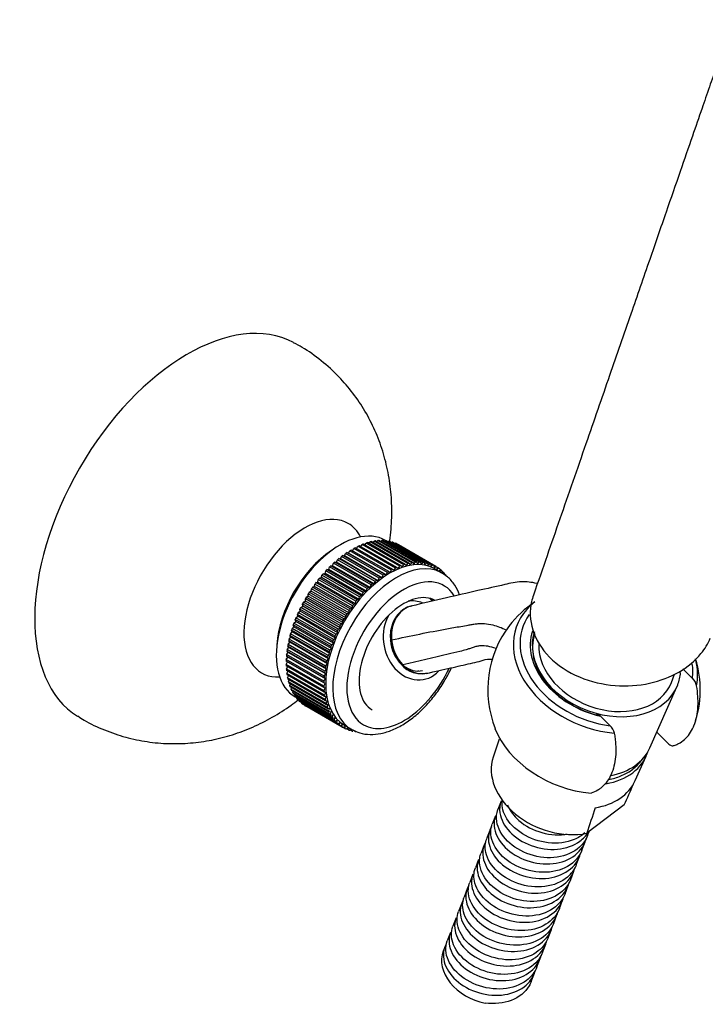
# Model space of a CAD drawing. Units: inches. Extents: x -1123 to -63, y -385 to 621.
# Drawn here: x -252 to -148, y -100 to 48 of the extents above; entities that cross this region are included whole.
import ezdxf

# ---------------------------------------------------------------- set-up
doc = ezdxf.new("R2010")
doc.units = ezdxf.units.IN
for name, color, linetype in [('035107', 7, 'Continuous'), ('035108', 7, 'Continuous'), ('035109', 7, 'Continuous'), ('035110', 7, 'Continuous'), ('505003', 7, 'Continuous'), ('990163', 7, 'Continuous'), ('ATTACCO_FLEX_DOC', 7, 'Continuous'), ('Default', 7, 'Continuous')]:
    doc.layers.add(name, color=color, linetype=linetype)

# ---------------------------------------------------------------- blocks, each defined once
blk = doc.blocks.new('SE3')
at = {"layer": '035107', "color": 7, "linetype": 'Continuous', "ltscale": 25.4}
blk.add_arc((-196.65, -46.07), 10, 44.575, 47.9705, dxfattribs=at)
for centre, major_axis, start_param, end_param in [((-192.02, -45), (-1.35, 5.85), 5.788211, 6.235342), ((-192.02, -45), (-1.35, 5.85), 0.692718, 3.649164), ((-192.02, -45), (-1.05, 4.53), 1.430881, 2.238372), ((-192.02, -45), (-1.05, 4.53), 2.358218, 3.141593), ((-193.47, -45.33), (-1.05, 4.53), 3.341675, 3.382403)]:
    blk.add_ellipse(centre, major_axis=major_axis, ratio=0.804092, start_param=start_param, end_param=end_param, dxfattribs=at)
at = {"layer": '035108', "color": 7, "linetype": 'Continuous', "ltscale": 25.4}
for p, q in [((-195.46, -34.3), (-201.12, -31.03)), ((-200.91, -31.15), (-200.7, -30.82)), ((-195.04, -34.09), (-200.7, -30.82)), ((-194.84, -34), (-200.5, -30.73)), ((-200.29, -30.85), (-200.08, -30.55)), ((-194.42, -33.82), (-200.08, -30.55)), ((-194.22, -33.74), (-199.88, -30.48)), ((-199.67, -30.6), (-199.47, -30.33)), ((-193.81, -33.6), (-199.47, -30.33)), ((-193.62, -33.54), (-199.27, -30.27)), ((-199.06, -30.4), (-198.87, -30.16)), ((-193.21, -33.43), (-198.87, -30.16)), ((-193.02, -33.38), (-198.67, -30.12)), ((-198.45, -30.24), (-198.28, -30.04)), ((-192.62, -33.31), (-198.28, -30.04)), ((-192.43, -33.28), (-198.09, -30.01)), ((-197.86, -30.14), (-197.7, -29.97)), ((-192.04, -33.23), (-197.7, -29.97)), ((-191.85, -33.22), (-197.51, -29.96)), ((-197.28, -30.09), (-197.13, -29.95)), ((-191.48, -33.21), (-197.13, -29.95)), ((-191.3, -33.22), (-196.95, -29.95)), ((-196.71, -30.09), (-196.59, -29.98)), ((-190.93, -33.24), (-196.59, -29.98)), ((-196.46, -29.99), (-196.57, -29.93)), ((-190.76, -33.26), (-196.41, -30)), ((-196.16, -30.14), (-196.06, -30.05)), ((-190.4, -33.32), (-196.06, -30.05)), ((-190.24, -33.36), (-195.89, -30.09)), ((-195.63, -30.24), (-195.56, -30.18)), ((-189.9, -33.45), (-195.56, -30.18)), ((-189.74, -33.5), (-195.4, -30.24)), ((-195.12, -30.4), (-195.08, -30.36)), ((-189.42, -33.63), (-195.08, -30.36)), ((-189.27, -33.7), (-194.93, -30.43)), ((-194.64, -30.6), (-194.62, -30.59)), ((-188.97, -33.86), (-194.62, -30.59)), ((-203.35, -32.73), (-203.18, -32.35)), ((-197.52, -35.62), (-203.18, -32.35)), ((-202.98, -32.2), (-202.75, -32.28)), ((-197.32, -35.47), (-202.98, -32.2)), ((-202.75, -32.28), (-202.56, -31.9)), ((-197.09, -35.55), (-202.75, -32.28)), ((-196.9, -35.17), (-202.56, -31.9)), ((-202.36, -31.77), (-202.14, -31.87)), ((-196.7, -35.03), (-202.36, -31.77)), ((-202.14, -31.87), (-201.94, -31.5)), ((-196.48, -35.13), (-202.14, -31.87)), ((-196.28, -34.76), (-201.94, -31.5)), ((-196.08, -34.64), (-201.74, -31.38)), ((-201.53, -31.5), (-201.32, -31.14)), ((-195.66, -34.4), (-201.32, -31.14)), ((-205.1, -34.32), (-204.98, -33.93)), ((-199.32, -37.2), (-204.98, -33.93)), ((-204.79, -33.75), (-204.53, -33.75)), ((-199.13, -37.01), (-204.79, -33.75)), ((-204.53, -33.75), (-204.39, -33.37)), ((-198.87, -37.02), (-204.53, -33.75)), ((-198.73, -36.64), (-204.39, -33.37)), ((-204.2, -33.19), (-203.94, -33.22)), ((-198.54, -36.46), (-204.2, -33.19)), ((-203.94, -33.22), (-203.79, -32.84)), ((-198.29, -36.49), (-203.94, -33.22)), ((-198.13, -36.11), (-203.79, -32.84)), ((-203.59, -32.68), (-203.35, -32.73)), ((-197.93, -35.94), (-203.59, -32.68)), ((-197.69, -36), (-203.35, -32.73)), ((-195.27, -34.44), (-195.04, -34.09)), ((-194.84, -34), (-194.66, -34.16)), ((-194.66, -34.16), (-194.42, -33.82)), ((-194.22, -33.74), (-194.06, -33.93)), ((-194.06, -33.93), (-193.81, -33.6)), ((-193.62, -33.54), (-193.47, -33.75)), ((-193.47, -33.75), (-193.21, -33.43)), ((-193.02, -33.38), (-192.88, -33.61)), ((-192.88, -33.61), (-192.62, -33.31)), ((-192.43, -33.28), (-192.31, -33.53)), ((-192.31, -33.53), (-192.04, -33.23)), ((-191.85, -33.22), (-191.76, -33.49)), ((-191.76, -33.49), (-191.48, -33.21)), ((-191.3, -33.22), (-191.22, -33.5)), ((-191.22, -33.5), (-190.93, -33.24)), ((-190.76, -33.26), (-190.69, -33.56)), ((-190.69, -33.56), (-190.4, -33.32)), ((-190.24, -33.36), (-190.19, -33.67)), ((-190.19, -33.67), (-189.9, -33.45)), ((-189.74, -33.5), (-189.72, -33.83)), ((-189.72, -33.83), (-189.42, -33.63)), ((-189.27, -33.7), (-189.26, -34.04)), ((-189.26, -34.04), (-188.97, -33.86)), ((-188.82, -33.94), (-188.83, -34.29)), ((-188.54, -34.13), (-188.82, -33.97)), ((-206.49, -35.61), (-206.21, -35.54)), ((-206.21, -35.54), (-206.12, -35.17)), ((-200.55, -38.81), (-206.21, -35.54)), ((-200.46, -38.43), (-206.12, -35.17)), ((-205.94, -34.96), (-205.66, -34.91)), ((-200.28, -38.22), (-205.94, -34.96)), ((-205.66, -34.91), (-205.56, -34.53)), ((-200.01, -38.18), (-205.66, -34.91)), ((-199.9, -37.8), (-205.56, -34.53)), ((-205.37, -34.34), (-205.1, -34.32)), ((-199.72, -37.6), (-205.37, -34.34)), ((-199.44, -37.58), (-205.1, -34.32)), ((-197.32, -35.47), (-197.09, -35.55)), ((-197.09, -35.55), (-196.9, -35.17)), ((-196.7, -35.03), (-196.48, -35.13)), ((-196.48, -35.13), (-196.28, -34.76)), ((-196.08, -34.64), (-195.87, -34.77)), ((-195.87, -34.77), (-195.66, -34.4)), ((-195.46, -34.3), (-195.27, -34.44)), ((-188.08, -34.83), (-189.14, -34.21)), ((-188.83, -34.29), (-188.54, -34.13)), ((-188.41, -34.23), (-188.44, -34.59)), ((-188.44, -34.59), (-188.14, -34.45)), ((-188.14, -34.45), (-188.41, -34.3)), ((-188.02, -34.57), (-188.07, -34.94)), ((-187.77, -34.82), (-188.03, -34.67)), ((-187.44, -35.23), (-187.69, -35.09)), ((-207.53, -37), (-207.24, -36.88)), ((-201.87, -40.26), (-207.53, -37)), ((-207.24, -36.88), (-207.19, -36.52)), ((-201.58, -40.15), (-207.24, -36.88)), ((-201.53, -39.78), (-207.19, -36.52)), ((-207.02, -36.29), (-206.73, -36.2)), ((-201.36, -39.56), (-207.02, -36.29)), ((-206.73, -36.2), (-206.67, -35.83)), ((-201.08, -39.47), (-206.73, -36.2)), ((-201.01, -39.09), (-206.67, -35.83)), ((-200.83, -38.88), (-206.49, -35.61)), ((-199.13, -37.01), (-198.87, -37.02)), ((-198.87, -37.02), (-198.73, -36.64)), ((-198.54, -36.46), (-198.29, -36.49)), ((-198.29, -36.49), (-198.13, -36.11)), ((-197.93, -35.94), (-197.69, -36)), ((-197.69, -36), (-197.52, -35.62)), ((-208.48, -38.47), (-208.18, -38.32)), ((-202.82, -41.74), (-208.48, -38.47)), ((-208.18, -38.32), (-208.17, -37.97)), ((-202.52, -41.58), (-208.18, -38.32)), ((-202.51, -41.23), (-208.17, -37.97)), ((-208.02, -37.72), (-207.72, -37.59)), ((-202.36, -40.99), (-208.02, -37.72)), ((-207.72, -37.59), (-207.69, -37.23)), ((-202.06, -40.85), (-207.72, -37.59)), ((-202.03, -40.5), (-207.69, -37.23)), ((-200.55, -38.81), (-200.46, -38.43)), ((-200.28, -38.22), (-200.01, -38.18)), ((-200.01, -38.18), (-199.9, -37.8)), ((-199.72, -37.6), (-199.44, -37.58)), ((-199.44, -37.58), (-199.32, -37.2)), ((-209.32, -40.02), (-209.02, -39.82)), ((-203.66, -43.28), (-209.32, -40.02)), ((-209.02, -39.82), (-209.05, -39.49)), ((-203.39, -42.76), (-209.05, -39.49)), ((-203.36, -43.08), (-209.02, -39.82)), ((-208.91, -39.24), (-208.61, -39.06)), ((-203.25, -42.5), (-208.91, -39.24)), ((-208.61, -39.06), (-208.62, -38.72)), ((-202.96, -41.99), (-208.62, -38.72)), ((-202.96, -42.32), (-208.61, -39.06)), ((-201.58, -40.15), (-201.53, -39.78)), ((-201.36, -39.56), (-201.08, -39.47)), ((-201.08, -39.47), (-201.01, -39.09)), ((-200.83, -38.88), (-200.55, -38.81)), ((-210.03, -41.6), (-209.74, -41.36)), ((-209.74, -41.36), (-209.81, -41.07)), ((-204.15, -44.33), (-209.81, -41.07)), ((-204.09, -44.63), (-209.74, -41.36)), ((-209.69, -40.81), (-209.4, -40.59)), ((-204.03, -44.07), (-209.69, -40.81)), ((-209.4, -40.59), (-209.44, -40.27)), ((-203.78, -43.54), (-209.44, -40.27)), ((-203.74, -43.85), (-209.4, -40.59)), ((-202.52, -41.58), (-202.51, -41.23)), ((-202.36, -40.99), (-202.06, -40.85)), ((-202.06, -40.85), (-202.03, -40.5)), ((-201.87, -40.26), (-201.58, -40.15)), ((-210.62, -43.21), (-210.34, -42.93)), ((-210.34, -42.93), (-210.44, -42.67)), ((-204.78, -45.93), (-210.44, -42.67)), ((-210.34, -42.41), (-210.06, -42.15)), ((-204.69, -45.67), (-210.34, -42.41)), ((-204.68, -46.2), (-210.34, -42.93)), ((-210.06, -42.15), (-210.14, -41.86)), ((-204.48, -45.13), (-210.14, -41.86)), ((-204.4, -45.41), (-210.06, -42.15)), ((-204.38, -44.87), (-210.03, -41.6)), ((-203.36, -43.08), (-203.39, -42.76)), ((-203.25, -42.5), (-202.96, -42.32)), ((-202.96, -42.32), (-202.96, -41.99)), ((-202.82, -41.74), (-202.52, -41.58)), ((-210.79, -44.5), (-210.93, -44.27)), ((-205.27, -47.53), (-210.93, -44.27)), ((-210.86, -44.01), (-210.58, -43.72)), ((-205.2, -47.28), (-210.86, -44.01)), ((-210.58, -43.72), (-210.7, -43.47)), ((-205.04, -46.73), (-210.7, -43.47)), ((-204.96, -46.47), (-210.62, -43.21)), ((-204.93, -46.98), (-210.58, -43.72)), ((-204.09, -44.63), (-204.15, -44.33)), ((-204.03, -44.07), (-203.74, -43.85)), ((-203.74, -43.85), (-203.78, -43.54)), ((-203.66, -43.28), (-203.36, -43.08)), ((-211.1, -46.04), (-211.27, -45.85)), ((-205.61, -49.11), (-211.27, -45.85)), ((-211.22, -45.59), (-210.97, -45.27)), ((-205.57, -48.86), (-211.22, -45.59)), ((-210.97, -45.27), (-211.12, -45.06)), ((-205.46, -48.33), (-211.12, -45.06)), ((-211.06, -44.81), (-210.79, -44.5)), ((-205.4, -48.07), (-211.06, -44.81)), ((-205.31, -48.54), (-210.97, -45.27)), ((-205.14, -47.76), (-210.79, -44.5)), ((-204.68, -46.2), (-204.78, -45.93)), ((-204.69, -45.67), (-204.4, -45.41)), ((-204.4, -45.41), (-204.48, -45.13)), ((-204.38, -44.87), (-204.09, -44.63)), ((-211.27, -47.52), (-211.46, -47.38)), ((-205.8, -50.64), (-211.46, -47.38)), ((-211.44, -47.13), (-211.2, -46.79)), ((-205.78, -50.4), (-211.44, -47.13)), ((-211.2, -46.79), (-211.38, -46.62)), ((-205.73, -49.88), (-211.38, -46.62)), ((-211.35, -46.37), (-211.1, -46.04)), ((-205.69, -49.64), (-211.35, -46.37)), ((-205.55, -50.05), (-211.2, -46.79)), ((-205.45, -49.3), (-211.1, -46.04)), ((-205.2, -47.28), (-204.93, -46.98)), ((-204.93, -46.98), (-205.04, -46.73)), ((-204.96, -46.47), (-204.68, -46.2)), ((-211.29, -48.24), (-211.5, -48.11)), ((-205.84, -51.38), (-211.5, -48.11)), ((-211.5, -48.6), (-211.29, -48.24)), ((-205.84, -51.87), (-211.5, -48.6)), ((-205.84, -52.1), (-211.5, -48.83)), ((-211.49, -47.88), (-211.27, -47.52)), ((-205.83, -51.14), (-211.49, -47.88)), ((-205.63, -51.5), (-211.29, -48.24)), ((-205.61, -50.79), (-211.27, -47.52)), ((-205.57, -48.86), (-205.31, -48.54)), ((-205.31, -48.54), (-205.46, -48.33)), ((-205.4, -48.07), (-205.14, -47.76)), ((-205.14, -47.76), (-205.27, -47.53)), ((-211.47, -49.3), (-211.29, -48.95)), ((-205.82, -52.57), (-211.47, -49.3)), ((-205.8, -52.79), (-211.45, -49.52)), ((-211.41, -49.98), (-211.24, -49.65)), ((-205.75, -53.24), (-211.41, -49.98)), ((-205.72, -53.46), (-211.37, -50.19)), ((-211.3, -50.62), (-211.16, -50.31)), ((-205.78, -50.4), (-205.55, -50.05)), ((-205.55, -50.05), (-205.73, -49.88)), ((-205.69, -49.64), (-205.45, -49.3)), ((-205.45, -49.3), (-205.61, -49.11)), ((-205.64, -53.89), (-211.3, -50.62)), ((-205.6, -54.09), (-211.26, -50.83)), ((-211.16, -51.24), (-211.04, -50.95)), ((-205.5, -54.5), (-211.16, -51.24)), ((-205.44, -54.7), (-211.1, -51.43)), ((-210.97, -51.82), (-210.88, -51.56)), ((-205.32, -55.09), (-210.97, -51.82)), ((-205.63, -51.5), (-205.84, -51.38)), ((-205.84, -51.87), (-205.63, -51.5)), ((-205.83, -51.14), (-205.61, -50.79)), ((-205.61, -50.79), (-205.8, -50.64)), ((-205.25, -55.27), (-210.91, -52)), ((-210.75, -52.37), (-210.68, -52.13)), ((-205.1, -55.63), (-210.75, -52.37)), ((-205.02, -55.8), (-210.68, -52.54)), ((-210.5, -52.87), (-210.44, -52.67)), ((-204.84, -56.14), (-210.5, -52.87)), ((-204.75, -56.3), (-210.41, -53.03)), ((-210.21, -53.34), (-210.17, -53.17)), ((-204.55, -56.61), (-210.21, -53.34)), ((-205.62, -52.2), (-205.84, -52.1)), ((-205.82, -52.57), (-205.62, -52.2)), ((-205.56, -52.87), (-205.8, -52.79)), ((-205.75, -53.24), (-205.56, -52.87)), ((-210.17, -53.48), (-209.87, -53.66)), ((-204.45, -56.75), (-210.11, -53.48)), ((-209.89, -53.77), (-209.86, -53.63)), ((-204.23, -57.03), (-209.89, -53.77)), ((-204.12, -57.16), (-209.77, -53.9)), ((-209.53, -54.15), (-209.52, -54.05)), ((-203.87, -57.42), (-209.53, -54.15)), ((-203.75, -57.53), (-209.41, -54.26)), ((-209.14, -54.49), (-209.14, -54.42)), ((-203.48, -57.75), (-209.14, -54.49)), ((-203.35, -57.85), (-209.01, -54.59)), ((-208.72, -54.78), (-208.72, -54.75)), ((-203.07, -58.04), (-208.72, -54.78)), ((-205.47, -53.51), (-205.72, -53.46)), ((-205.64, -53.89), (-205.47, -53.51)), ((-205.35, -54.12), (-205.6, -54.09)), ((-205.5, -54.5), (-205.35, -54.12)), ((-205.18, -54.7), (-205.44, -54.7)), ((-205.32, -55.09), (-205.18, -54.7)), ((-202.92, -58.13), (-208.58, -54.86)), ((-204.98, -55.25), (-205.25, -55.27)), ((-205.1, -55.63), (-204.98, -55.25)), ((-204.74, -55.76), (-205.02, -55.8)), ((-204.84, -56.14), (-204.74, -55.76)), ((-204.47, -56.23), (-204.75, -56.3)), ((-204.55, -56.61), (-204.47, -56.23)), ((-204.16, -56.66), (-204.45, -56.75)), ((-204.23, -57.03), (-204.16, -56.66)), ((-203.82, -57.05), (-204.12, -57.16)), ((-203.87, -57.42), (-203.82, -57.05)), ((-203.45, -57.39), (-203.75, -57.53)), ((-203.48, -57.75), (-203.45, -57.39)), ((-203.06, -57.7), (-203.35, -57.85)), ((-203.07, -58.04), (-203.06, -57.7)), ((-202.74, -57.77), (-201.68, -58.38)), ((-202.63, -57.95), (-202.92, -58.13)), ((-202.62, -58.29), (-202.91, -58.12)), ((-202.62, -58.29), (-202.63, -57.95)), ((-202.17, -58.16), (-202.47, -58.36)), ((-202.15, -58.48), (-202.42, -58.32)), ((-202.15, -58.48), (-202.17, -58.16)), ((-201.74, -58.35), (-201.99, -58.54)), ((-201.65, -58.63), (-201.91, -58.48)), ((-201.65, -58.63), (-201.69, -58.38)), ((-201.13, -58.72), (-201.38, -58.58))]:
    blk.add_line(p, q, dxfattribs=at)
for centre, major_axis, start_param, end_param in [((-203.37, -41.71), (6.8, 11.78), 0, 3.141593), ((-201.6, -42.73), (7, 12.12), 0.736427, 0.756848), ((-201.6, -42.73), (7, 12.12), 0.673595, 0.694016), ((-201.6, -42.73), (7, 12.12), 0.610763, 0.631184), ((-201.6, -42.73), (7, 12.12), 0.547931, 0.568352), ((-201.6, -42.73), (7, 12.12), 0.485099, 0.505521), ((-201.6, -42.73), (7, 12.12), 0.422268, 0.442689), ((-201.6, -42.73), (7, 12.12), 0.359436, 0.379857), ((-201.6, -42.73), (7, 12.12), 0.296604, 0.317025), ((-201.6, -42.73), (7, 12.12), 0.233772, 0.254193), ((-201.6, -42.73), (7, 12.12), 0.17094, 0.191361), ((-201.6, -42.73), (7, 12.12), 0.108108, 0.128529), ((-201.6, -42.73), (7, 12.12), 0.045276, 0.065698), ((-201.6, -42.73), (7, 12.12), 0.924922, 0.945344), ((-201.6, -42.73), (7, 12.12), 0.862091, 0.882512), ((-201.6, -42.73), (7, 12.12), 0.799259, 0.81968), ((-195.94, -45.99), (-6.8, -11.78), 3.141593, 6.283185), ((-194.88, -46.61), (6.8, 11.78), 0.02078, 3.15296), ((-201.6, -42.73), (7, 12.12), 1.113418, 1.133839), ((-201.6, -42.73), (7, 12.12), 1.050586, 1.071007), ((-201.6, -42.73), (7, 12.12), 0.987754, 1.008175), ((-195.94, -45.99), (7, 12.12), 0.673595, 0.694016), ((-195.94, -45.99), (7, 12.12), 0.610763, 0.631184), ((-195.94, -45.99), (7, 12.12), 0.547931, 0.568352), ((-195.94, -45.99), (7, 12.12), 0.485099, 0.505521), ((-195.94, -45.99), (7, 12.12), 0.422268, 0.442689), ((-195.94, -45.99), (7, 12.12), 0.359436, 0.379857), ((-195.94, -45.99), (7, 12.12), 0.296604, 0.317025), ((-195.94, -45.99), (7, 12.12), 0.233772, 0.254193), ((-195.94, -45.99), (7, 12.12), 0.17094, 0.191361), ((-195.94, -45.99), (7, 12.12), 0.108108, 0.128529), ((-195.94, -45.99), (7, 12.12), 0.045276, 0.065698), ((-195.94, -45.99), (-7, -12.12), 3.124037, 3.144458), ((-201.6, -42.73), (7, 12.12), 1.239082, 1.259503), ((-201.6, -42.73), (7, 12.12), 1.17625, 1.196671), ((-193.82, -47.22), (-6.05, -10.48), 2.834104, 6.283185), ((-195.94, -45.99), (7, 12.12), 0.924922, 0.945344), ((-195.94, -45.99), (7, 12.12), 0.862091, 0.882512), ((-195.94, -45.99), (7, 12.12), 0.799259, 0.81968), ((-195.94, -45.99), (7, 12.12), 0.736427, 0.756848), ((-195.94, -45.99), (7, 12.12), 6.202798, 6.223219), ((-194.88, -46.61), (6.8, 11.78), 0, 0.02078), ((-195.94, -45.99), (7, 12.12), 6.139966, 6.160387), ((-195.94, -45.99), (7, 12.12), 6.077134, 6.097556), ((-201.6, -42.73), (7, 12.12), 1.427577, 1.447998), ((-201.6, -42.73), (7, 12.12), 1.364745, 1.385167), ((-201.6, -42.73), (7, 12.12), 1.301914, 1.322335), ((-195.94, -45.99), (7, 12.12), 1.113418, 1.133839), ((-195.94, -45.99), (7, 12.12), 1.050586, 1.071007), ((-195.94, -45.99), (7, 12.12), 0.987754, 1.008175), ((-201.6, -42.73), (-7, -12.12), 4.694834, 4.715255), ((-201.6, -42.73), (7, 12.12), 1.490409, 1.51083), ((-193.82, -47.22), (4.75, 8.23), 0, 3.141593), ((-195.94, -45.99), (7, 12.12), 1.239082, 1.259503), ((-195.94, -45.99), (7, 12.12), 1.17625, 1.196671), ((-201.6, -42.73), (-7, -12.12), 4.820497, 4.840918), ((-201.6, -42.73), (-7, -12.12), 4.757665, 4.778087), ((-195.94, -45.99), (7, 12.12), 1.364745, 1.385167), ((-195.94, -45.99), (7, 12.12), 1.301914, 1.322335), ((-194.88, -46.61), (4.75, 8.23), 6.118195, 6.171304), ((-201.6, -42.73), (-7, -12.12), 4.883329, 4.90375), ((-195.94, -45.99), (7, 12.12), 1.490409, 1.51083), ((-195.94, -45.99), (7, 12.12), 1.427577, 1.447998), ((-201.6, -42.73), (-7, -12.12), 5.008993, 5.029414), ((-201.6, -42.73), (-7, -12.12), 4.946161, 4.966582), ((-195.94, -45.99), (-7, -12.12), 4.757665, 4.778087), ((-195.94, -45.99), (-7, -12.12), 4.694834, 4.715255), ((-201.6, -42.73), (-7, -12.12), 5.134657, 5.155078), ((-201.6, -42.73), (-7, -12.12), 5.071825, 5.092246), ((-195.94, -45.99), (-7, -12.12), 4.883329, 4.90375), ((-195.94, -45.99), (-7, -12.12), 4.820497, 4.840918), ((-201.6, -42.73), (-7, -12.12), 5.26032, 5.280741), ((-201.6, -42.73), (-7, -12.12), 5.197488, 5.21791), ((-195.94, -45.99), (-7, -12.12), 5.008993, 5.029414), ((-195.94, -45.99), (-7, -12.12), 4.946161, 4.966582), ((-201.6, -42.73), (-7, -12.12), 5.385984, 5.406405), ((-201.6, -42.73), (-7, -12.12), 5.323152, 5.343573), ((-195.94, -45.99), (-7, -12.12), 5.134657, 5.155078), ((-195.94, -45.99), (-7, -12.12), 5.071825, 5.092246), ((-201.6, -42.73), (-7, -12.12), 5.448816, 5.469237), ((-201.6, -42.73), (-7, -12.12), 5.511648, 5.532069), ((-195.94, -45.99), (-7, -12.12), 5.26032, 5.280741), ((-195.94, -45.99), (-7, -12.12), 5.197488, 5.21791), ((-201.6, -42.73), (-7, -12.12), 5.57448, 5.594901), ((-201.6, -42.73), (-7, -12.12), 5.637311, 5.657733), ((-195.94, -45.99), (-7, -12.12), 5.385984, 5.406405), ((-195.94, -45.99), (-7, -12.12), 5.323152, 5.343573), ((-193.82, -47.22), (-6.05, -10.48), 0, 1.71235), ((-201.6, -42.73), (-7, -12.12), 5.700143, 5.720564), ((-201.6, -42.73), (-7, -12.12), 5.762975, 5.783396), ((-201.6, -42.73), (-7, -12.12), 5.825807, 5.846228), ((-195.94, -45.99), (-7, -12.12), 5.448816, 5.469237), ((-195.94, -45.99), (-7, -12.12), 5.511648, 5.532069), ((-201.6, -42.73), (-7, -12.12), 5.888639, 5.90906), ((-201.6, -42.73), (-7, -12.12), 5.951471, 5.971892), ((-201.6, -42.73), (-7, -12.12), 6.014303, 6.034724), ((-195.94, -45.99), (-7, -12.12), 5.57448, 5.594901), ((-195.94, -45.99), (-7, -12.12), 5.637311, 5.657733), ((-201.6, -42.73), (-7, -12.12), 6.077134, 6.097556), ((-201.6, -42.73), (-7, -12.12), 6.139966, 6.160387), ((-201.6, -42.73), (-7, -12.12), 6.202798, 6.223219), ((-201.6, -42.73), (7, 12.12), 3.124037, 3.144458), ((-195.94, -45.99), (-7, -12.12), 5.700143, 5.720564), ((-195.94, -45.99), (-7, -12.12), 5.762975, 5.783396), ((-195.94, -45.99), (-7, -12.12), 5.825807, 5.846228), ((-195.94, -45.99), (-7, -12.12), 5.888639, 5.90906), ((-195.94, -45.99), (-7, -12.12), 5.951471, 5.971892), ((-195.94, -45.99), (-7, -12.12), 6.014303, 6.034724), ((-195.94, -45.99), (-7, -12.12), 6.077134, 6.097556), ((-195.94, -45.99), (-7, -12.12), 6.139966, 6.160387), ((-195.94, -45.99), (-7, -12.12), 6.202798, 6.223219), ((-195.94, -45.99), (7, 12.12), 3.124037, 3.144458), ((-195.94, -45.99), (-7, -12.12), 0.045276, 0.065698), ((-195.94, -45.99), (-7, -12.12), 0.108108, 0.128529), ((-195.94, -45.99), (-7, -12.12), 0.17094, 0.191361), ((-195.94, -45.99), (-7, -12.12), 0.233772, 0.254193)]:
    blk.add_ellipse(centre, major_axis=major_axis, ratio=0.57735, start_param=start_param, end_param=end_param, dxfattribs=at)
for points, knots in [([(-185.41, -38.13), (-185.61, -37.61), (-186.11, -36.61), (-187.11, -35.43), (-187.88, -34.98), (-188.28, -34.76)], [0.8478844, 0.8478844, 0.8478844, 0.8478844, 0.9011559, 0.9576484, 1, 1, 1, 1]), ([(-201.57, -58.41), (-201.16, -58.62), (-200.38, -59.01), (-198.87, -59.21), (-197.23, -59.06), (-195.5, -58.52), (-193.74, -57.61), (-192, -56.34), (-190.36, -54.76), (-188.85, -52.94), (-187.6, -51.03), (-186.91, -49.72), (-186.63, -49.11)], [0, 0, 0, 0, 0.0434582, 0.0960821, 0.1496136, 0.2050555, 0.2621732, 0.3200805, 0.3780126, 0.4357842, 0.4934372, 0.5416592, 0.5416592, 0.5416592, 0.5416592])]:
    blk.add_open_spline(points, degree=3, knots=knots, dxfattribs=at)
at = {"layer": '035109', "color": 7, "linetype": 'Continuous', "ltscale": 25.4}
for p, q in [((-150.4, -50.7), (-151.84, -49.25)), ((-164.21, -56.4), (-162.77, -57.84)), ((-155.76, -58.82), (-154.14, -60.42))]:
    blk.add_line(p, q, dxfattribs=at)
for centre, radius, start, end in [((-165.01, -52.77), 16.34, 123.7816, 142.3626), ((-165.35, -52.38), 15.83, 142.4848, 201.8729), ((-190.15, -44.61), 5.68, 183.9269, 224.939), ((-189.44, -44.4), 6.22, 184.8602, 223.5278), ((-191.19, -46.08), 3.92, 220.7352, 283.2705), ((-164.85, -52.46), 15.65, 340.6593, 17.445), ((-151.94, -52.31), 2.24, 13.0914, 46.3154), ((-164.36, -59.48), 2.29, 13.4841, 45.9227)]:
    blk.add_arc(centre, radius, start, end, dxfattribs=at)
for centre, major_axis, ratio, start_param, end_param in [((-163.46, -47.89), (13.33, -5.14), 0.739997, 2.723302, 5.085522), ((-163.32, -47.54), (12.5, -4.82), 0.739997, 2.955515, 5.032786), ((-163.32, -47.54), (11.04, -4.26), 0.739997, 3.178397, 4.912465), ((-163.44, -47.85), (10.58, -4.08), 0.739997, 3.173539, 4.86268), ((-194.84, -44.91), (0.996, 0.091), 0.100487, 2.506319, 3.152309), ((-193.47, -47.95), (0.713, 0.701), 0.360326, 3.107309, 3.678564), ((-163.32, -47.54), (12.5, -4.82), 0.739997, 0.172987, 0.388109), ((-163.46, -47.89), (-13.33, 5.14), 0.739997, 3.261843, 3.614391), ((-166.94, -56.93), (13.33, -5.14), 0.739997, 3.739538, 5.085522)]:
    blk.add_ellipse(centre, major_axis=major_axis, ratio=ratio, start_param=start_param, end_param=end_param, dxfattribs=at)
for points, knots in [([(-173.71, -36.44), (-173.73, -36.43), (-174.57, -36.23), (-176.28, -36.04), (-179.15, -36.72), (-182.93, -37.55), (-187.73, -38.67), (-190.78, -39.38), (-192.74, -39.83)], [0.1145546, 0.1145546, 0.1145546, 0.1145546, 0.1179099, 0.2122897, 0.3253315, 0.5121238, 0.7371495, 1, 1, 1, 1]), ([(-193.18, -39.96), (-193.46, -40.07), (-194.11, -40.48), (-194.94, -41.29), (-195.57, -42.49), (-195.88, -43.8), (-195.84, -44.6), (-195.81, -45)], [0.0987544, 0.0987544, 0.0987544, 0.0987544, 0.2429024, 0.4405131, 0.640397, 0.8444584, 1, 1, 1, 1]), ([(-192.61, -39.8), (-192.94, -39.88), (-193.25, -40), (-194.25, -40.58), (-194.84, -41.26), (-195.58, -42.94), (-195.74, -43.94), (-195.64, -44.93)], [0.3958499, 0.3958499, 0.3958499, 0.3958499, 0.5, 0.5, 0.75, 0.75, 1, 1, 1, 1]), ([(-192.59, -39.83), (-192.69, -39.84), (-192.8, -39.85), (-192.91, -39.87), (-192.93, -39.88)], [0, 0, 0, 0, 0.04321059, 0.05579019, 0.05579019, 0.05579019, 0.05579019]), ([(-195.64, -44.93), (-192.76, -44.28), (-189.28, -43.59), (-185.59, -42.94), (-184.31, -42.72), (-183.64, -42.61), (-183.25, -42.54), (-182.94, -42.5), (-182.63, -42.46), (-182.21, -42.44), (-181.48, -42.45), (-180.21, -42.65), (-179.08, -43.08), (-178.41, -43.41)], [0, 0, 0, 0, 0.501295, 0.635116, 0.702027, 0.735482, 0.752209, 0.768937, 0.785665, 0.802392, 0.835848, 0.902758, 1, 1, 1, 1]), ([(-179.93, -46.2), (-180.35, -46.05), (-181.15, -45.84), (-182.1, -45.78), (-182.73, -45.87), (-183.1, -45.96), (-183.38, -46.05), (-183.66, -46.15), (-184.01, -46.27), (-184.59, -46.45), (-185.68, -46.75), (-188.73, -47.44), (-191.58, -48.11), (-193.95, -48.69)], [0.0273573, 0.0273573, 0.0273573, 0.0273573, 0.0969646, 0.1643771, 0.1980833, 0.2149364, 0.2317895, 0.2486426, 0.2654958, 0.299202, 0.3666144, 0.5014393, 1, 1, 1, 1]), ([(-193.95, -48.69), (-193.3, -49.35), (-192.5, -49.8), (-191.21, -50.04), (-190.73, -50.03), (-190.27, -49.93)], [0, 0, 0, 0, 0.25, 0.25, 0.3961428, 0.3961428, 0.3961428, 0.3961428]), ([(-190.42, -49.97), (-189.05, -49.65), (-186.86, -49.16), (-184.22, -48.55), (-182.47, -48.18), (-181.47, -47.8), (-180.79, -47.79), (-180.56, -47.81)], [0, 0, 0, 0, 0.2830576, 0.5410419, 0.6626741, 0.7804052, 0.8404051, 0.8404051, 0.8404051, 0.8404051]), ([(-153.24, -60.84), (-153.07, -60.79), (-152.89, -60.72), (-152.56, -60.57), (-152.39, -60.49), (-151.93, -60.21), (-151.64, -59.98), (-151.11, -59.45), (-150.87, -59.15), (-150.44, -58.48), (-150.26, -58.11), (-149.8, -56.91), (-149.62, -56), (-149.54, -54.76), (-149.54, -54.5), (-149.54, -53.98), (-149.55, -53.71), (-149.6, -52.91), (-149.67, -52.37), (-149.76, -51.81)], [0, 0, 0, 0, 0.0625, 0.0625, 0.125, 0.125, 0.25, 0.25, 0.375, 0.375, 0.5, 0.5, 0.75, 0.75, 0.8125, 0.8125, 0.875, 0.875, 1, 1, 1, 1]), ([(-164.84, -56.2), (-164.82, -56.15), (-164.77, -56.12), (-164.67, -56.12), (-164.61, -56.13), (-164.5, -56.18), (-164.44, -56.21), (-164.33, -56.3), (-164.27, -56.34), (-164.21, -56.4)], [0, 0, 0, 0, 0.25, 0.25, 0.5, 0.5, 0.75, 0.75, 1, 1, 1, 1]), ([(-162.14, -58.95), (-162.09, -59.23), (-162.05, -59.51), (-161.98, -60.06), (-161.96, -60.33), (-161.91, -61.13), (-161.9, -61.65), (-161.96, -62.65), (-162.02, -63.13), (-162.21, -64.04), (-162.33, -64.47), (-162.8, -65.67), (-163.22, -66.33), (-163.88, -66.99), (-164.02, -67.12), (-164.31, -67.34), (-164.46, -67.45), (-164.93, -67.73), (-165.26, -67.88), (-165.62, -67.99)], [0, 0, 0, 0, 0.0625, 0.0625, 0.125, 0.125, 0.25, 0.25, 0.375, 0.375, 0.5, 0.5, 0.75, 0.75, 0.8125, 0.8125, 0.875, 0.875, 1, 1, 1, 1]), ([(-154.14, -60.42), (-154, -60.57), (-153.84, -60.69), (-153.6, -60.81), (-153.53, -60.84), (-153.38, -60.86), (-153.31, -60.86), (-153.24, -60.84)], [0, 0, 0, 0, 0.5, 0.5, 0.75, 0.75, 1, 1, 1, 1])]:
    blk.add_open_spline(points, degree=3, knots=knots, dxfattribs=at)
at = {"layer": '035110', "color": 7, "linetype": 'Continuous', "ltscale": 25.4}
for centre, major_axis, start_param, end_param in [((-226.35, -28.44), (16.25, 28.15), 0.017282, 3.124011), ((-208.67, -38.64), (6.5, 11.26), 0, 3.499241), ((-208.67, -38.64), (6.5, 11.26), 5.925537, 6.283185), ((-204.08, -41.3), (6.25, 10.83), 0.856376, 2.285217)]:
    blk.add_ellipse(centre, major_axis=major_axis, ratio=0.57735, start_param=start_param, end_param=end_param, dxfattribs=at)
for points, knots in [([(-195.92, -30.09), (-195.91, -30.06), (-195.75, -28.87), (-195.56, -26.52), (-195.65, -23.07), (-196.11, -19.72), (-196.92, -16.47), (-198.09, -13.38), (-199.59, -10.45), (-201.41, -7.74), (-203.61, -5.17), (-206.14, -2.87), (-208.53, -1.13), (-209.92, -0.43), (-210.41, -0.18)], [0.6418797, 0.6418797, 0.6418797, 0.6418797, 0.6428481, 0.6783736, 0.7132313, 0.7474696, 0.7812123, 0.814589, 0.847708, 0.8806525, 0.9134854, 0.9495915, 0.9850032, 1, 1, 1, 1]), ([(-242.87, -56.37), (-242.52, -56.6), (-241.33, -57.39), (-238.85, -58.53), (-235.69, -59.62), (-232.43, -60.3), (-229.16, -60.59), (-225.9, -60.5), (-222.7, -60.05), (-219.55, -59.24), (-216.5, -58.09), (-213.54, -56.6), (-211.29, -55.16), (-210.04, -54.23), (-209.69, -53.96)], [0, 0, 0, 0, 0.0114609, 0.0459797, 0.0799072, 0.1133426, 0.1463968, 0.1791913, 0.2118654, 0.244583, 0.2775378, 0.3109491, 0.3450413, 0.3583361, 0.3583361, 0.3583361, 0.3583361])]:
    blk.add_open_spline(points, degree=3, knots=knots, dxfattribs=at)
at = {"layer": '505003', "color": 7, "linetype": 'Continuous', "ltscale": 25.4}
blk.add_line((-153.55, -51.31), (-153.07, -50.06), dxfattribs=at)
blk.add_ellipse((-163.32, -47.54), major_axis=(-9.78, 3.77), ratio=0.739997, start_param=0.243901, end_param=3.141593, dxfattribs=at)
for points, knots in [([(-143.04, 48.47), (-143.52, 47.76), (-144.29, 46.55), (-145.57, 44.2), (-146.76, 41.48), (-147.89, 38.16), (-149.06, 34.79), (-150.52, 30.56), (-152.32, 25.36), (-154.46, 19.16), (-156.94, 12), (-159.77, 3.8), (-162.97, -5.45), (-166.51, -15.68), (-170.41, -26.93), (-172.85, -33.98), (-174.31, -38.2)], [0.0632637, 0.0632637, 0.0632637, 0.0632637, 0.0822124, 0.0953902, 0.1242404, 0.1551129, 0.1895686, 0.235315, 0.2937748, 0.3612906, 0.4403765, 0.5310477, 0.6333133, 0.747172, 0.8726084, 1, 1, 1, 1]), ([(-174.31, -38.2), (-174.42, -38.51), (-174.51, -38.83), (-174.88, -40.5), (-174.85, -41.96), (-173.97, -44.83), (-173.11, -46.26), (-170.67, -48.74), (-169.09, -49.78), (-165.66, -51.22), (-163.82, -51.64), (-160.23, -51.92), (-158.48, -51.79), (-155.22, -51.08), (-153.72, -50.51), (-152.41, -49.75)], [0.6100244, 0.6100244, 0.6100244, 0.6100244, 0.625, 0.625, 0.6875, 0.6875, 0.75, 0.75, 0.8125, 0.8125, 0.875, 0.875, 0.9375, 0.9375, 1, 1, 1, 1]), ([(-152.41, -49.75), (-151.09, -48.99), (-149.98, -48.07), (-148.52, -46.26), (-148.04, -45.47), (-147.7, -44.64)], [0, 0, 0, 0, 0.0625, 0.0625, 0.1040947, 0.1040947, 0.1040947, 0.1040947])]:
    blk.add_open_spline(points, degree=3, knots=knots, dxfattribs=at)
at = {"layer": '990163', "color": 7, "linetype": 'Continuous', "ltscale": 25.4}
blk.add_open_spline([(-163.05, -65.97), (-163.03, -65.96), (-162.36, -65.83), (-161.11, -65.45), (-159.49, -64.56), (-158.38, -63.54), (-157.85, -62.82), (-157.68, -62.55)], degree=3, knots=[0.3979414, 0.3979414, 0.3979414, 0.3979414, 0.3990277, 0.4313498, 0.4635958, 0.4955952, 0.5138284, 0.5138284, 0.5138284, 0.5138284], dxfattribs=at)
at = {"layer": 'ATTACCO_FLEX_DOC', "color": 7, "linetype": 'Continuous', "ltscale": 25.4}
for p, q in [((-156.81, -61.19), (-152.71, -51.97)), ((-179.47, -59.87), (-180.35, -62.56)), ((-159, -66.11), (-157.36, -62.42)), ((-179.17, -69.2), (-179.65, -70.45)), ((-160.63, -69.76), (-166.28, -74.04)), ((-180.02, -71.39), (-180.5, -72.65)), ((-180.86, -73.59), (-181.35, -74.85)), ((-166.17, -74.39), (-165.93, -73.77)), ((-167.01, -76.58), (-166.53, -75.33)), ((-181.71, -75.79), (-182.19, -77.04)), ((-182.55, -77.98), (-183.04, -79.24)), ((-167.86, -78.78), (-167.37, -77.53)), ((-168.7, -80.98), (-168.22, -79.72)), ((-183.4, -80.18), (-183.88, -81.44)), ((-184.25, -82.38), (-184.73, -83.63)), ((-169.55, -83.17), (-169.07, -81.92)), ((-170.4, -85.37), (-169.91, -84.12)), ((-185.09, -84.57), (-185.58, -85.83)), ((-185.94, -86.77), (-186.42, -88.03)), ((-171.24, -87.57), (-170.76, -86.31)), ((-172.09, -89.76), (-171.61, -88.51)), ((-186.79, -88.97), (-187.27, -90.22)), ((-187.63, -91.16), (-187.87, -91.78)), ((-172.94, -91.96), (-172.45, -90.71)), ((-173.78, -94.16), (-173.3, -92.9)), ((-174.63, -96.35), (-174.15, -95.1))]:
    blk.add_line(p, q, dxfattribs=at)
for centre, radius, start, end in [((-1414.38, 480.23), 1369.08, 336.31398, 336.45685), ((657.94, -342.02), 866.69, 161.72132, 161.98867)]:
    blk.add_arc(centre, radius, start, end, dxfattribs=at)
for centre, major_axis, start_param, end_param in [((-163.32, -47.54), (10.73, -4.13), 3.178896, 6.283185), ((-163.32, -47.54), (10.73, -4.13), 0, 0.220402), ((-167.43, -58.21), (-10.19, 3.93), 2.237849, 3.187406), ((-166.95, -56.96), (-10.26, 3.95), 2.26261, 3.10429), ((-170.46, -66.06), (-9.8, 3.78), 0.037303, 2.271372), ((-168.89, -61.98), (-10, 3.85), 2.229556, 3.10429), ((-181.34, -94.3), (6.53, -2.52), 3.141593, 4.955307)]:
    blk.add_ellipse(centre, major_axis=major_axis, ratio=0.739997, start_param=start_param, end_param=end_param, dxfattribs=at)
for points, knots in [([(-179.17, -69.2), (-179.38, -69.75), (-179.44, -70.35), (-179.21, -71.96), (-178.68, -72.95), (-177.03, -74.68), (-175.89, -75.42), (-173.38, -76.34), (-172, -76.54), (-169.41, -76.31), (-168.23, -75.9), (-166.81, -74.86), (-166.39, -74.41), (-166.08, -73.91)], [0.87781815, 0.87781815, 0.87781815, 0.87781815, 0.8828125, 0.8828125, 0.890625, 0.890625, 0.8984375, 0.8984375, 0.90625, 0.90625, 0.9140625, 0.9140625, 0.91836711, 0.91836711, 0.91836711, 0.91836711]), ([(-166.58, -73.98), (-167.04, -74.38), (-167.57, -74.72), (-169.32, -75.44), (-170.69, -75.62), (-173.45, -75.3), (-174.81, -74.83), (-177.1, -73.4), (-178, -72.46), (-178.94, -70.64), (-179.11, -69.77), (-178.99, -68.97)], [0.08185608, 0.08185608, 0.08185608, 0.08185608, 0.0859375, 0.0859375, 0.09375, 0.09375, 0.1015625, 0.1015625, 0.109375, 0.109375, 0.11586542, 0.11586542, 0.11586542, 0.11586542]), ([(-166.17, -74.39), (-166.42, -75.04), (-166.83, -75.64), (-168.24, -76.92), (-169.41, -77.43), (-172.02, -77.82), (-173.47, -77.68), (-176.1, -76.82), (-177.32, -76.09), (-179.1, -74.32), (-179.67, -73.29), (-179.93, -71.63), (-179.87, -71.01), (-179.65, -70.45)], [0.15907379, 0.15907379, 0.15907379, 0.15907379, 0.1640625, 0.1640625, 0.171875, 0.171875, 0.1796875, 0.1796875, 0.1875, 0.1875, 0.1953125, 0.1953125, 0.20024204, 0.20024204, 0.20024204, 0.20024204]), ([(-178.23, -69.76), (-177.94, -70.48), (-177.46, -71.19), (-175.95, -72.65), (-174.79, -73.35), (-172.23, -74.21), (-170.86, -74.36), (-169.47, -74.19), (-169.35, -74.17), (-169.24, -74.15)], [0.9708054, 0.9708054, 0.9708054, 0.9708054, 0.9765625, 0.9765625, 0.984375, 0.984375, 0.9921875, 0.9921875, 0.99290275, 0.99290275, 0.99290275, 0.99290275]), ([(-180.01, -71.39), (-180.2, -71.88), (-180.27, -72.42), (-180.13, -73.93), (-179.67, -74.93), (-178.08, -76.72), (-176.99, -77.47), (-174.52, -78.47), (-173.13, -78.71), (-170.54, -78.58), (-169.32, -78.2), (-167.41, -76.93), (-166.73, -76.04), (-166.4, -74.96), (-166.39, -74.9), (-166.37, -74.84)], [0.79244739, 0.79244739, 0.79244739, 0.79244739, 0.796875, 0.796875, 0.8046875, 0.8046875, 0.8125, 0.8125, 0.8203125, 0.8203125, 0.828125, 0.828125, 0.8359375, 0.8359375, 0.836379, 0.836379, 0.836379, 0.836379]), ([(-180.63, -73.12), (-180.95, -73.67), (-181.11, -74.29), (-181.05, -75.9), (-180.63, -76.92), (-179.15, -78.73), (-178.1, -79.51), (-175.64, -80.59), (-174.28, -80.87), (-171.67, -80.83), (-170.41, -80.49), (-168.44, -79.3), (-167.7, -78.44), (-167.29, -77.3), (-167.25, -77.17), (-167.22, -77.03)], [0.70558709, 0.70558709, 0.70558709, 0.70558709, 0.7109375, 0.7109375, 0.71875, 0.71875, 0.7265625, 0.7265625, 0.734375, 0.734375, 0.7421875, 0.7421875, 0.75, 0.75, 0.75102209, 0.75102209, 0.75102209, 0.75102209]), ([(-167.01, -76.58), (-167.05, -76.69), (-167.09, -76.78), (-167.61, -77.88), (-168.48, -78.71), (-170.69, -79.76), (-172.04, -79.99), (-174.8, -79.78), (-176.18, -79.35), (-178.54, -78), (-179.49, -77.09), (-180.65, -75.12), (-180.85, -74.06), (-180.61, -72.96), (-180.56, -72.8), (-180.5, -72.65)], [0.2414236, 0.2414236, 0.2414236, 0.2414236, 0.2421875, 0.2421875, 0.25, 0.25, 0.2578125, 0.2578125, 0.265625, 0.265625, 0.2734375, 0.2734375, 0.28125, 0.28125, 0.28260188, 0.28260188, 0.28260188, 0.28260188]), ([(-181.5, -75.35), (-181.77, -75.83), (-181.92, -76.36), (-181.95, -77.89), (-181.59, -78.9), (-180.2, -80.74), (-179.17, -81.56), (-176.79, -82.7), (-175.44, -83.03), (-172.78, -83.07), (-171.52, -82.78), (-169.47, -81.66), (-168.68, -80.82), (-168.19, -79.65), (-168.12, -79.45), (-168.07, -79.25)], [0.62033606, 0.62033606, 0.62033606, 0.62033606, 0.625, 0.625, 0.6328125, 0.6328125, 0.640625, 0.640625, 0.6484375, 0.6484375, 0.65625, 0.65625, 0.6640625, 0.6640625, 0.66561999, 0.66561999, 0.66561999, 0.66561999]), ([(-167.86, -78.78), (-168.08, -79.35), (-168.42, -79.88), (-169.67, -81.15), (-170.8, -81.72), (-173.37, -82.21), (-174.82, -82.13), (-177.48, -81.36), (-178.74, -80.67), (-180.61, -78.96), (-181.25, -77.94), (-181.64, -76.19), (-181.59, -75.48), (-181.34, -74.85)], [0.32378209, 0.32378209, 0.32378209, 0.32378209, 0.328125, 0.328125, 0.3359375, 0.3359375, 0.34375, 0.34375, 0.3515625, 0.3515625, 0.359375, 0.359375, 0.36495333, 0.36495333, 0.36495333, 0.36495333]), ([(-168.7, -80.98), (-168.71, -80.99), (-168.72, -81.01), (-169.13, -82.04), (-169.94, -82.92), (-172.07, -84.07), (-173.4, -84.35), (-176.15, -84.25), (-177.55, -83.87), (-179.97, -82.6), (-180.98, -81.71), (-182.25, -79.77), (-182.52, -78.7), (-182.34, -77.51), (-182.28, -77.27), (-182.19, -77.04)], [0.40613119, 0.40613119, 0.40613119, 0.40613119, 0.40625, 0.40625, 0.4140625, 0.4140625, 0.421875, 0.421875, 0.4296875, 0.4296875, 0.4375, 0.4375, 0.4453125, 0.4453125, 0.44731277, 0.44731277, 0.44731277, 0.44731277]), ([(-182.55, -77.98), (-182.67, -78.28), (-182.74, -78.6), (-182.84, -79.86), (-182.54, -80.88), (-181.24, -82.75), (-180.25, -83.59), (-177.92, -84.8), (-176.56, -85.17), (-173.92, -85.3), (-172.63, -85.06), (-170.5, -84.01), (-169.68, -83.22), (-169.09, -82), (-168.99, -81.72), (-168.91, -81.43)], [0.53633959, 0.53633959, 0.53633959, 0.53633959, 0.5390625, 0.5390625, 0.546875, 0.546875, 0.5546875, 0.5546875, 0.5625, 0.5625, 0.5703125, 0.5703125, 0.578125, 0.578125, 0.58027172, 0.58027172, 0.58027172, 0.58027172]), ([(-169.55, -83.17), (-169.74, -83.66), (-170.01, -84.11), (-171.12, -85.38), (-172.21, -85.99), (-174.72, -86.59), (-176.16, -86.56), (-178.86, -85.89), (-180.14, -85.25), (-182.12, -83.59), (-182.81, -82.58), (-183.34, -80.75), (-183.31, -79.95), (-183.04, -79.24)], [0.48848944, 0.48848944, 0.48848944, 0.48848944, 0.4921875, 0.4921875, 0.5, 0.5, 0.5078125, 0.5078125, 0.515625, 0.515625, 0.5234375, 0.5234375, 0.52966422, 0.52966422, 0.52966422, 0.52966422]), ([(-170.4, -85.37), (-170.77, -86.33), (-171.49, -87.16), (-173.46, -88.36), (-174.76, -88.69), (-177.5, -88.7), (-178.91, -88.37), (-181.39, -87.19), (-182.45, -86.33), (-183.83, -84.42), (-184.17, -83.35), (-184.07, -82.05), (-184, -81.74), (-183.88, -81.44)], [0.57084207, 0.57084207, 0.57084207, 0.57084207, 0.578125, 0.578125, 0.5859375, 0.5859375, 0.59375, 0.59375, 0.6015625, 0.6015625, 0.609375, 0.609375, 0.61202097, 0.61202097, 0.61202097, 0.61202097]), ([(-183.4, -80.18), (-183.49, -80.42), (-183.56, -80.66), (-183.72, -81.84), (-183.47, -82.86), (-182.27, -84.75), (-181.34, -85.61), (-179.04, -86.9), (-177.7, -87.3), (-175.06, -87.52), (-173.74, -87.32), (-171.56, -86.36), (-170.69, -85.6), (-169.99, -84.34), (-169.86, -84), (-169.76, -83.65)], [0.45096889, 0.45096889, 0.45096889, 0.45096889, 0.453125, 0.453125, 0.4609375, 0.4609375, 0.46875, 0.46875, 0.4765625, 0.4765625, 0.484375, 0.484375, 0.4921875, 0.4921875, 0.49484662, 0.49484662, 0.49484662, 0.49484662]), ([(-184.03, -81.92), (-184.21, -82.23), (-184.33, -82.56), (-184.59, -83.82), (-184.39, -84.84), (-183.3, -86.74), (-182.39, -87.64), (-180.17, -88.98), (-178.85, -89.43), (-176.18, -89.73), (-174.86, -89.58), (-172.62, -88.7), (-171.7, -87.97), (-170.9, -86.68), (-170.72, -86.27), (-170.61, -85.84)], [0.36418797, 0.36418797, 0.36418797, 0.36418797, 0.3671875, 0.3671875, 0.375, 0.375, 0.3828125, 0.3828125, 0.390625, 0.390625, 0.3984375, 0.3984375, 0.40625, 0.40625, 0.40951408, 0.40951408, 0.40951408, 0.40951408]), ([(-184.87, -84.1), (-185.02, -84.36), (-185.13, -84.63), (-185.44, -85.81), (-185.3, -86.81), (-184.3, -88.75), (-183.44, -89.66), (-181.29, -91.05), (-179.98, -91.55), (-177.33, -91.93), (-175.99, -91.83), (-173.67, -91.03), (-172.72, -90.34), (-171.81, -89.02), (-171.59, -88.53), (-171.45, -88.02)], [0.27876669, 0.27876669, 0.27876669, 0.27876669, 0.28125, 0.28125, 0.2890625, 0.2890625, 0.296875, 0.296875, 0.3046875, 0.3046875, 0.3125, 0.3125, 0.3203125, 0.3203125, 0.32418364, 0.32418364, 0.32418364, 0.32418364]), ([(-171.24, -87.57), (-171.4, -87.97), (-171.61, -88.35), (-172.57, -89.59), (-173.62, -90.26), (-176.08, -90.95), (-177.51, -90.98), (-180.22, -90.41), (-181.54, -89.81), (-183.6, -88.21), (-184.36, -87.23), (-185.03, -85.31), (-185.03, -84.41), (-184.73, -83.63)], [0.65319971, 0.65319971, 0.65319971, 0.65319971, 0.65625, 0.65625, 0.6640625, 0.6640625, 0.671875, 0.671875, 0.6796875, 0.6796875, 0.6875, 0.6875, 0.69437174, 0.69437174, 0.69437174, 0.69437174]), ([(-172.09, -89.76), (-172.43, -90.64), (-173.05, -91.41), (-174.86, -92.64), (-176.13, -93.03), (-178.85, -93.14), (-180.26, -92.86), (-182.8, -91.77), (-183.9, -90.94), (-185.4, -89.07), (-185.81, -88), (-185.8, -86.61), (-185.72, -86.2), (-185.58, -85.83)], [0.7355535, 0.7355535, 0.7355535, 0.7355535, 0.7421875, 0.7421875, 0.75, 0.75, 0.7578125, 0.7578125, 0.765625, 0.765625, 0.7734375, 0.7734375, 0.77672721, 0.77672721, 0.77672721, 0.77672721]), ([(-185.94, -86.77), (-185.96, -86.82), (-185.98, -86.87), (-186.28, -87.79), (-186.2, -88.8), (-185.3, -90.74), (-184.5, -91.66), (-182.4, -93.13), (-181.11, -93.65), (-178.47, -94.12), (-177.11, -94.06), (-174.76, -93.35), (-173.76, -92.7), (-172.72, -91.35), (-172.45, -90.8), (-172.3, -90.22)], [0.19487262, 0.19487262, 0.19487262, 0.19487262, 0.1953125, 0.1953125, 0.203125, 0.203125, 0.2109375, 0.2109375, 0.21875, 0.21875, 0.2265625, 0.2265625, 0.234375, 0.234375, 0.23880456, 0.23880456, 0.23880456, 0.23880456]), ([(-172.94, -91.96), (-173.06, -92.28), (-173.22, -92.58), (-174.04, -93.79), (-175.04, -94.51), (-177.44, -95.3), (-178.85, -95.39), (-181.58, -94.92), (-182.93, -94.37), (-185.08, -92.83), (-185.89, -91.87), (-186.72, -89.87), (-186.75, -88.88), (-186.42, -88.03)], [0.8179096, 0.8179096, 0.8179096, 0.8179096, 0.8203125, 0.8203125, 0.828125, 0.828125, 0.8359375, 0.8359375, 0.84375, 0.84375, 0.8515625, 0.8515625, 0.85908105, 0.85908105, 0.85908105, 0.85908105]), ([(-173.79, -94.16), (-174.09, -94.95), (-174.63, -95.65), (-176.27, -96.9), (-177.5, -97.34), (-180.19, -97.57), (-181.61, -97.34), (-184.2, -96.33), (-185.35, -95.55), (-186.96, -93.71), (-187.43, -92.65), (-187.52, -91.16), (-187.44, -90.67), (-187.27, -90.22)], [0.90026211, 0.90026211, 0.90026211, 0.90026211, 0.90625, 0.90625, 0.9140625, 0.9140625, 0.921875, 0.921875, 0.9296875, 0.9296875, 0.9375, 0.9375, 0.94143696, 0.94143696, 0.94143696, 0.94143696]), ([(-186.79, -88.97), (-187.11, -89.81), (-187.08, -90.8), (-186.3, -92.72), (-185.53, -93.67), (-183.5, -95.19), (-182.25, -95.75), (-179.61, -96.31), (-178.24, -96.29), (-175.85, -95.66), (-174.8, -95.05), (-173.63, -93.69), (-173.31, -93.07), (-173.14, -92.41)], [0.10951164, 0.10951164, 0.10951164, 0.10951164, 0.1171875, 0.1171875, 0.125, 0.125, 0.1328125, 0.1328125, 0.140625, 0.140625, 0.1484375, 0.1484375, 0.15347577, 0.15347577, 0.15347577, 0.15347577]), ([(-187.41, -90.7), (-187.46, -90.78), (-187.5, -90.86), (-187.93, -91.77), (-187.96, -92.76), (-187.28, -94.71), (-186.56, -95.68), (-184.61, -97.24), (-183.37, -97.84), (-180.75, -98.48), (-179.39, -98.51), (-176.93, -97.97), (-175.85, -97.39), (-174.56, -96.03), (-174.19, -95.35), (-173.99, -94.62)], [0.02268733, 0.02268733, 0.02268733, 0.02268733, 0.0234375, 0.0234375, 0.03125, 0.03125, 0.0390625, 0.0390625, 0.046875, 0.046875, 0.0546875, 0.0546875, 0.0625, 0.0625, 0.06805133, 0.06805133, 0.06805133, 0.06805133]), ([(-174.63, -96.35), (-174.72, -96.59), (-174.83, -96.81), (-175.53, -97.99), (-176.47, -98.74), (-178.8, -99.64), (-180.19, -99.79), (-181.58, -99.6)], [0.98261583, 0.98261583, 0.98261583, 0.98261583, 0.984375, 0.984375, 0.9921875, 0.9921875, 1, 1, 1, 1])]:
    blk.add_open_spline(points, degree=3, knots=knots, dxfattribs=at)

msp = doc.modelspace()

# ---------------------------------------------------------------- block references
at = {"layer": 'Default'}
msp.add_blockref('SE3', (0, 0), dxfattribs=at)

doc.saveas('drawing.dxf')
